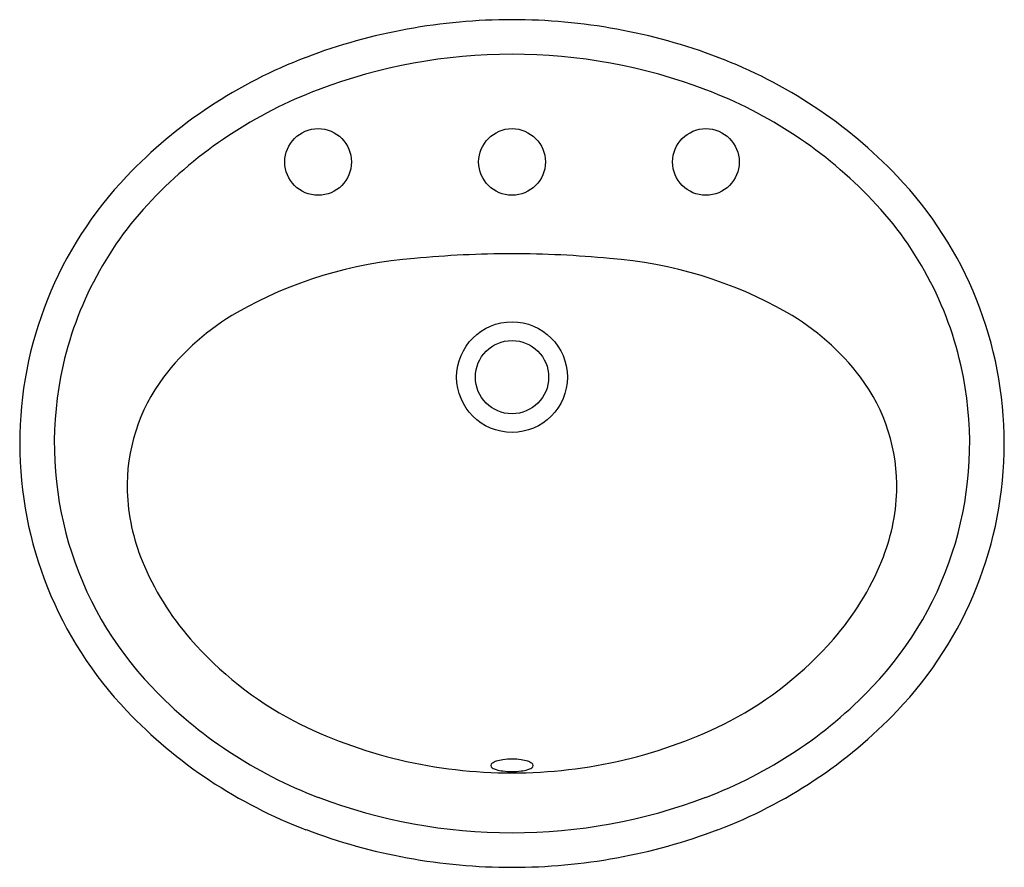
# Model space of a CAD drawing. Units: inches. Extents: x 3353.7 to 3374, y 216.9 to 234.4.
import ezdxf

# ---------------------------------------------------------------- set-up
doc = ezdxf.new("R2010")
doc.units = ezdxf.units.IN
doc.header["$LTSCALE"] = 0.64311
doc.header["$MEASUREMENT"] = 0
doc.header["$PDSIZE"] = 0.3125
doc.layers.get('0').update_dxf_attribs({"color": 255, "linetype": 'CONTINUOUS'})
doc.layers.get('Defpoints').update_dxf_attribs({"linetype": 'CONTINUOUS'})
doc.styles.get("Standard").update_dxf_attribs({"font": 'txt', "width": 0.8})

msp = doc.modelspace()

# ---------------------------------------------------------------- linework, layer by layer
for centre, radius in [((3359.874, 231.468), 0.688), ((3363.874, 231.468), 0.688), ((3367.874, 231.468), 0.688), ((3363.874, 227.026), 1.142), ((3363.874, 227.026), 0.756)]:
    msp.add_circle(centre, radius)
for centre, radius, start, end in [((3363.874, 222.406), 12, 89.9997, 110.74), ((3363.874, 222.406), 12, 69.26, 89.9997), ((3363.165, 224.276), 10, 110.74, 136.3855), ((3363.874, 222.406), 11.286, 89.9997, 110.74), ((3363.874, 222.406), 11.286, 69.26, 89.9997), ((3364.582, 224.276), 10, 43.6145, 69.26), ((3363.165, 224.276), 9.286, 110.74, 136.3855), ((3364.582, 224.276), 9.286, 43.6145, 69.26), ((3361.716, 225.656), 7.999, 136.3826, 180.0025), ((3366.03, 225.656), 8, 0.0015, 43.614), ((3361.717, 225.656), 7.286, 136.3855, 169.1619), ((3366.03, 225.656), 7.286, 10.8381, 43.6145), ((3363.846, 209.451), 20.121, 89.9211, 95.6611), ((3363.901, 209.451), 20.121, 84.3389, 90.0786), ((3362.505, 220.783), 8.715, 94.2384, 119.5861), ((3365.242, 220.783), 8.715, 60.4139, 85.7616), ((3360.739, 223.948), 5.09, 119.889, 142.796), ((3367.008, 223.948), 5.09, 37.204, 60.111), ((3361.717, 225.656), 7.286, 169.1619, 223.6145), ((3359.695, 224.77), 3.762, 143.151, 181.5562), ((3368.052, 224.77), 3.762, 358.4438, 36.849), ((3366.03, 225.656), 7.286, 316.3855, 10.8381), ((3361.717, 225.655), 7.999, 179.9959, 223.6163), ((3366.03, 225.656), 8, 316.386, 359.9985), ((3360.151, 224.83), 4.22, 182.2044, 202.2288), ((3367.596, 224.83), 4.22, 337.7712, 357.7956), ((3361.569, 225.402), 5.749, 202.1597, 221.1777), ((3366.178, 225.402), 5.749, 318.8223, 337.8403), ((3362.914, 226.577), 7.535, 221.1733, 241.9454), ((3364.833, 226.577), 7.535, 298.0546, 318.8267), ((3363.165, 227.035), 9.286, 223.6145, 249.26), ((3364.582, 227.035), 9.286, 290.74, 316.3855), ((3363.165, 227.035), 10, 223.6145, 249.26), ((3364.582, 227.035), 10, 290.74, 316.3855), ((3363.848, 228.751), 9.895, 243.0942, 270.1499), ((3363.899, 228.751), 9.895, 269.8507, 296.9058), ((3363.498, 218.999), 0.0648, 122.6905, 172.6943), ((3363.498, 219.015), 0.0648, 187.3057, 237.3095), ((3363.635, 218.808), 0.3, 106.9086, 125.0298), ((3363.795, 218.32), 0.813, 97.998, 107.7113), ((3363.548, 219.095), 8.843191164815187e-11, 107.5485, 109.2479), ((3363.871, 217.817), 1.322, 89.8713, 98.2045), ((3363.877, 217.817), 1.322, 81.7957, 90.1243), ((3363.952, 218.32), 0.813, 72.2889, 82.0023), ((3364.199, 219.095), 8.843191164815188e-11, 70.7523, 72.4517), ((3364.112, 218.808), 0.3, 54.9704, 73.0916), ((3364.249, 218.999), 0.0648, 7.306, 57.3097), ((3364.253, 219.014), 0.0606, 300.1359, 353.5847), ((3363.641, 219.248), 0.338, 238.1783, 254.1735), ((3363.788, 219.75), 0.861, 253.8528, 262.9619), ((3363.549, 218.923), 9.013240509571444e-11, 250.7668, 252.4341), ((3363.87, 220.363), 1.479, 262.7323, 270.1417), ((3363.877, 220.366), 1.483, 269.8715, 277.2588), ((3363.959, 219.751), 0.862, 277.0413, 286.1458), ((3364.12, 219.211), 0.299, 285.295, 303.3628), ((3363.874, 228.906), 11.286, 249.26, 270.0003), ((3363.874, 228.906), 11.286, 270.0003, 290.74), ((3363.874, 228.906), 12, 249.26, 270.0003), ((3363.874, 228.906), 12, 270.0003, 290.74)]:
    msp.add_arc(centre, radius, start, end)
at = {"layer": 'Defpoints'}
msp.add_point((3363.874, 231.468), dxfattribs=at)

# ---------------------------------------------------------------- texts
for tag, p, s in [('MODELNUMBER', (3363.858, 225.657), 'K-2196X-8'), ('TRADENAME', (3363.858, 225.656), 'PENNINGTON'), ('PRODUCT', (3363.858, 225.654), 'BATHROOM SINK')]:
    msp.add_attdef(tag, p, s, height=0.001, dxfattribs=at)

doc.saveas('drawing.dxf')
